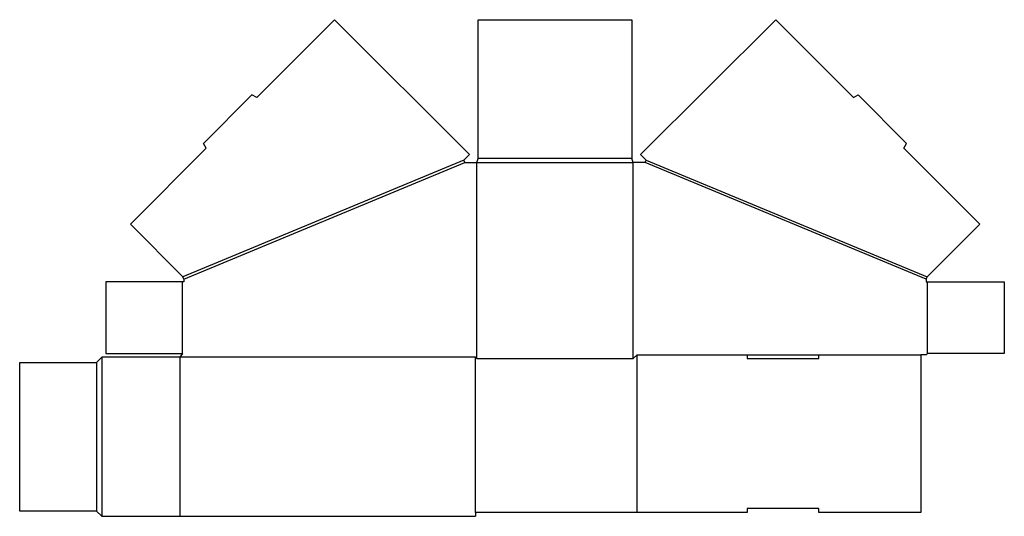
# Model space of a CAD drawing. Extents: x 0 to 23.2, y -0.1 to 11.6.
import ezdxf

# ---------------------------------------------------------------- set-up
doc = ezdxf.new("R2010")
doc.units = 0
doc.header["$MEASUREMENT"] = 0
doc.layers.add('CREASE', color=7, linetype='CONTINUOUS')
doc.layers.add('THRU-CUT', color=7, linetype='CONTINUOUS')

msp = doc.modelspace()

# ---------------------------------------------------------------- linework, layer by layer
at = {"layer": 'CREASE', "color": 3}
for p, q in [((10.473, 8.274), (3.848, 5.524)), ((3.872, 5.467), (10.497, 8.217)), ((10.777, 3.593), (10.777, 8.217)), ((10.777, 8.217), (14.463, 8.217)), ((14.432, 8.31), (10.808, 8.31)), ((14.463, 3.593), (14.463, 8.217)), ((21.368, 5.467), (14.744, 8.217)), ((14.767, 8.274), (21.392, 5.524)), ((3.841, 3.717), (3.841, 5.405)), ((21.399, 3.717), (21.399, 5.405)), ((1.812, 3.5), (1.812, 0)), ((1.936, 3.624), (1.936, -0.124)), ((10.746, 3.624), (3.779, 3.624)), ((3.779, 3.624), (3.779, -0.124)), ((10.746, -0.031), (10.746, 3.624)), ((14.556, 3.686), (17.149, 3.686)), ((18.837, 3.686), (21.244, 3.686))]:
    msp.add_line(p, q, dxfattribs=at)
at = {"layer": 'THRU-CUT', "color": 5}
for p, q in [((7.418, 11.584), (5.587, 9.748)), ((10.605, 8.407), (7.418, 11.584)), ((10.808, 8.31), (10.808, 11.584)), ((10.808, 11.584), (14.432, 11.584)), ((14.432, 11.584), (14.432, 8.31)), ((14.635, 8.407), (17.822, 11.584)), ((17.822, 11.584), (19.653, 9.748)), ((5.476, 9.812), (4.331, 8.664)), ((5.587, 9.748), (5.476, 9.812)), ((19.653, 9.748), (19.764, 9.812)), ((19.764, 9.812), (20.909, 8.664)), ((4.396, 8.552), (4.331, 8.664)), ((20.844, 8.552), (20.909, 8.664)), ((4.396, 8.552), (2.609, 6.76)), ((10.473, 8.274), (10.605, 8.407)), ((14.767, 8.274), (14.635, 8.407)), ((20.844, 8.552), (22.631, 6.76)), ((10.497, 8.217), (10.473, 8.274)), ((10.497, 8.217), (10.777, 8.217)), ((10.777, 8.217), (10.808, 8.31)), ((14.463, 8.217), (14.432, 8.31)), ((14.744, 8.217), (14.463, 8.217)), ((14.744, 8.217), (14.767, 8.274)), ((2.609, 6.76), (3.848, 5.524)), ((22.631, 6.76), (21.392, 5.524)), ((3.872, 5.405), (2.029, 5.405)), ((2.029, 5.405), (2.029, 3.717)), ((3.872, 5.467), (3.848, 5.524)), ((3.872, 5.467), (3.872, 5.405)), ((21.368, 5.467), (21.392, 5.524)), ((21.368, 5.467), (21.368, 5.405)), ((21.368, 5.405), (23.211, 5.405)), ((23.211, 5.405), (23.211, 3.717)), ((2.029, 3.717), (3.841, 3.717)), ((3.841, 3.717), (3.779, 3.624)), ((21.368, 3.686), (21.399, 3.717)), ((23.211, 3.717), (21.399, 3.717)), ((0, 3.5), (1.812, 3.5)), ((0, 0), (0, 3.5)), ((1.936, 3.624), (1.812, 3.5)), ((3.779, 3.624), (1.936, 3.624)), ((10.746, 3.624), (10.777, 3.593)), ((10.777, 3.593), (14.463, 3.593)), ((14.463, 3.593), (14.556, 3.686)), ((14.556, -0.031), (14.556, 3.686)), ((17.149, 3.686), (18.837, 3.686)), ((17.149, 3.686), (17.149, 3.593)), ((17.149, 3.593), (18.837, 3.593)), ((18.837, 3.593), (18.837, 3.686)), ((21.368, 3.686), (21.244, 3.686)), ((21.244, 3.686), (21.244, -0.031)), ((1.812, 0), (0, 0)), ((1.812, 0), (1.936, -0.124)), ((17.149, 0.062), (17.149, -0.031)), ((18.837, 0.062), (17.149, 0.062)), ((18.837, -0.031), (18.837, 0.062)), ((1.936, -0.124), (10.746, -0.124)), ((17.149, -0.031), (10.746, -0.031)), ((10.746, -0.031), (10.746, -0.124)), ((21.244, -0.031), (18.837, -0.031))]:
    msp.add_line(p, q, dxfattribs=at)

doc.saveas('drawing.dxf')
